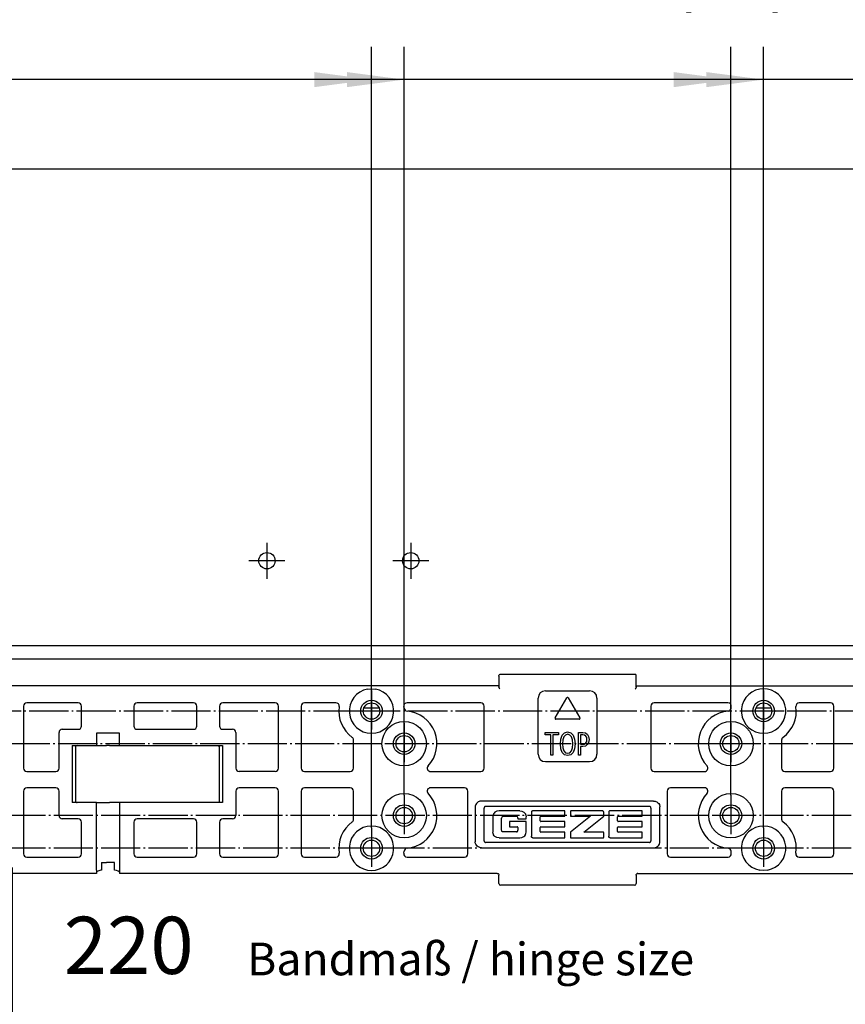
# Model space of a CAD drawing. Units: millimetres. Extents: x 1 to 832, y -4 to 580.
# Drawn here: x 315 to 366, y 462 to 522 of the extents above; entities that cross this region are included whole.
import ezdxf

# ---------------------------------------------------------------- set-up
doc = ezdxf.new("R2010")
doc.units = ezdxf.units.MM
doc.linetypes.add('DOT_CENTER', pattern=[14, 12, -1, 0, -1])
doc.layers.add('1', color=7, linetype='Continuous')
doc.styles.add('CONVERTER_15', font='txt.shx', dxfattribs={"width": 0.9})
doc.dimstyles.new('ME10_DIM_31', dxfattribs={"dimtxt": 17.5, "dimasz": 17.5, "dimexe": 10, "dimexo": 0, "dimgap": 10, "dimtad": 1, "dimdsep": 46, "dimtxsty": 'CONVERTER_15', "dimsah": 1, "dimcen": 0.09, "dimclrd": 3, "dimclre": 3, "dimclrt": 4, "dimadec": 0, "dimazin": 0, "dimtfac": 1, "dimtdec": 4, "dimtix": 1, "dimtmove": 0, "dimatfit": 3, "dimfxl": 0, "dimtolj": 1, "dimtzin": 0, "dimarcsym": 0})
doc.dimstyles.new('ME10_DIM_32', dxfattribs={"dimtxt": 17.5, "dimasz": 17.5, "dimexe": 10, "dimexo": 0, "dimgap": 10, "dimtad": 1, "dimdsep": 46, "dimtxsty": 'CONVERTER_15', "dimblk2": 'ORIGIN', "dimsah": 1, "dimcen": 0.09, "dimclrd": 3, "dimclre": 3, "dimclrt": 4, "dimadec": 0, "dimazin": 0, "dimtfac": 1, "dimtdec": 4, "dimtix": 1, "dimtmove": 0, "dimatfit": 3, "dimfxl": 0, "dimtolj": 1, "dimtzin": 0, "dimarcsym": 0})
doc.dimstyles.new('ME10_DIM_35', dxfattribs={"dimtxt": 17.5, "dimasz": 17.5, "dimexe": 10, "dimexo": 0, "dimgap": 10, "dimtad": 1, "dimdsep": 46, "dimtxsty": 'CONVERTER_15', "dimblk2": 'ORIGIN', "dimsah": 1, "dimcen": 0.09, "dimclrd": 3, "dimclre": 3, "dimclrt": 4, "dimadec": 0, "dimazin": 0, "dimtfac": 1, "dimtdec": 4, "dimtix": 1, "dimtmove": 0, "dimatfit": 3, "dimfxl": 0, "dimtolj": 1, "dimtzin": 0, "dimarcsym": 0})
doc.dimstyles.new('ME10_DIM_36', dxfattribs={"dimtxt": 17.5, "dimasz": 17.5, "dimexe": 10, "dimexo": 0, "dimgap": 10, "dimtad": 1, "dimdsep": 46, "dimtxsty": 'CONVERTER_15', "dimblk2": 'ORIGIN', "dimsah": 1, "dimcen": 0.09, "dimclrd": 3, "dimclre": 3, "dimclrt": 4, "dimadec": 0, "dimazin": 0, "dimtfac": 1, "dimtdec": 4, "dimtix": 1, "dimtmove": 0, "dimatfit": 3, "dimfxl": 0, "dimtolj": 1, "dimtzin": 0, "dimarcsym": 0})
doc.dimstyles.new('ME10_DIM_37', dxfattribs={"dimtxt": 17.5, "dimasz": 17.5, "dimexe": 10, "dimexo": 0, "dimgap": 10, "dimtad": 1, "dimdsep": 46, "dimtxsty": 'CONVERTER_15', "dimblk2": 'ORIGIN', "dimsah": 1, "dimcen": 0.09, "dimclrd": 3, "dimclre": 3, "dimclrt": 4, "dimadec": 0, "dimazin": 0, "dimtfac": 1, "dimtdec": 4, "dimtix": 1, "dimtmove": 0, "dimatfit": 3, "dimfxl": 0, "dimtolj": 1, "dimtzin": 0, "dimarcsym": 0})
doc.dimstyles.new('ME10_DIM_40', dxfattribs={"dimtxt": 17.5, "dimasz": 17.5, "dimexe": 10, "dimexo": 0, "dimgap": 10, "dimtad": 1, "dimdec": 0, "dimdsep": 46, "dimtxsty": 'CONVERTER_15', "dimblk2": 'ORIGIN', "dimsah": 1, "dimcen": 0.09, "dimclrd": 3, "dimclre": 3, "dimclrt": 4, "dimadec": 0, "dimazin": 0, "dimtfac": 1, "dimtdec": 4, "dimtix": 1, "dimtmove": 0, "dimatfit": 3, "dimfxl": 0, "dimtolj": 1, "dimtzin": 0, "dimarcsym": 0})
doc.dimstyles.get("Standard").update_dxf_attribs({"dimtxt": 0.18, "dimasz": 0.18, "dimexe": 0.18, "dimexo": 0.0625, "dimgap": 0.09, "dimtad": 0, "dimtih": 1, "dimtoh": 1, "dimdec": 4, "dimzin": 0, "dimdsep": 46, "dimtxsty": 'Standard', "dimcen": 0.09, "dimadec": 0, "dimazin": 0, "dimtfac": 1, "dimtdec": 4, "dimtofl": 0, "dimtmove": 0, "dimatfit": 3, "dimfxl": 0, "dimtolj": 1, "dimtzin": 0, "dimarcsym": 0})

# ---------------------------------------------------------------- blocks, each defined once
blk = doc.blocks.new('10020-Tuer_1F-10-10__41', base_point=(1338.5, 2065.99))
at = {"color": 1, "linetype": 'Continuous'}
for p, q in [((1357.5, 2416.19), (2359.5, 2416.19)), ((1681.25, 2401.19), (1681.59, 2401.19)), ((1681.59, 2401.19), (1684.91, 2401.19)), ((1684.91, 2401.19), (1685.77, 2401.19)), ((1801.25, 2401.19), (1801.59, 2401.19)), ((1801.59, 2401.19), (1804.91, 2401.19)), ((1804.91, 2401.19), (1805.77, 2401.19))]:
    blk.add_line(p, q, dxfattribs=at)
for centre in [(1683.5, 2400.19), (1803.5, 2400.19), (1693.5, 2390.19), (1793.5, 2390.19), (1693.5, 2368.19), (1793.5, 2368.19), (1683.5, 2358.19), (1803.5, 2358.19)]:
    blk.add_circle(centre, 2.5, dxfattribs=at)
blk = doc.blocks.new('10020-Tuer_1F-10__42', base_point=(1338.5, 2065.99))
blk.add_blockref('10020-Tuer_1F-10-10__41', (1338.5, 2065.99))
blk = doc.blocks.new('10020-Tuer_1F-20__43', base_point=(1278.5, 2065.99))
at = {"color": 1, "linetype": 'Continuous'}
for p, q in [((2438.5, 2565.99), (1278.5, 2565.99)), ((2363.5, 2420.19), (1353.5, 2420.19))]:
    blk.add_line(p, q, dxfattribs=at)
for centre in [(1651.5, 2446.19), (1695.5, 2446.19)]:
    blk.add_circle(centre, 2.5, dxfattribs=at)
at = {"layer": '1', "color": 3, "linetype": 'DOT_CENTER'}
for p, q in [((1651.5, 2451.69), (1651.5, 2440.69)), ((1695.5, 2451.69), (1695.5, 2440.69)), ((1657, 2446.19), (1646, 2446.19)), ((1701, 2446.19), (1690, 2446.19))]:
    blk.add_line(p, q, dxfattribs=at)
blk = doc.blocks.new('10020-Tuer_1F__44', base_point=(1278.5, 2065.99))
for name, p in [('10020-Tuer_1F-20__43', (1278.5, 2065.99)), ('10020-Tuer_1F-10__42', (1338.5, 2065.99))]:
    blk.add_blockref(name, p)
blk = doc.blocks.new('70109-EP_1F-96_Tür__46', base_point=(1278.5, 2065.99))
blk.add_blockref('10020-Tuer_1F__44', (1278.5, 2065.99))
blk = doc.blocks.new('70109-6-0850_Montageplatte_Gussteil_Dummy__48', base_point=(1465.25, 2346.9))
at = {"color": 1, "linetype": 'Continuous'}
for p, q in [((1722.5, 2410.9), (1722.5, 2411.1)), ((1722.5, 2410.9), (1722.5, 2407.6)), ((1764.2, 2411.4), (1722.8, 2411.4)), ((1764.5, 2411.08), (1764.5, 2411.13)), ((1764.5, 2410.9), (1764.5, 2411.08)), ((1764.5, 2407.6), (1764.5, 2410.9)), ((1722.5, 2407.89), (1486.5, 2407.89)), ((1722.5, 2407.55), (1722.5, 2407.6)), ((1764.5, 2407.89), (2000.5, 2407.89)), ((1764.5, 2407.6), (1764.5, 2407.55)), ((1682.3, 2406.89), (1683.5, 2406.99)), ((1683.5, 2406.99), (1684.7, 2406.89)), ((1722.51, 2407.52), (1722.5, 2407.55)), ((1722.52, 2407.46), (1722.51, 2407.52)), ((1722.53, 2407.44), (1722.52, 2407.46)), ((1722.55, 2407.38), (1722.53, 2407.44)), ((1722.59, 2407.29), (1722.55, 2407.38)), ((1722.61, 2407.26), (1722.59, 2407.29)), ((1722.64, 2407.19), (1722.61, 2407.26)), ((1722.69, 2407.1), (1722.64, 2407.19)), ((1722.7, 2407.07), (1722.69, 2407.1)), ((1722.8, 2406.89), (1722.7, 2407.07)), ((1736.75, 2406.37), (1750.25, 2406.37)), ((1764.26, 2406.99), (1764.2, 2406.89)), ((1764.31, 2407.1), (1764.26, 2406.99)), ((1764.36, 2407.19), (1764.31, 2407.1)), ((1764.39, 2407.26), (1764.36, 2407.19)), ((1764.41, 2407.29), (1764.39, 2407.26)), ((1764.45, 2407.38), (1764.41, 2407.29)), ((1764.47, 2407.44), (1764.45, 2407.38)), ((1764.48, 2407.46), (1764.47, 2407.44)), ((1764.49, 2407.52), (1764.48, 2407.46)), ((1764.5, 2407.55), (1764.49, 2407.52)), ((1803.5, 2406.99), (1802.3, 2406.89)), ((1804.7, 2406.89), (1803.5, 2406.99)), ((1577, 2401.7), (1577, 2382.69)), ((1593.77, 2402.7), (1578, 2402.7)), ((1594.77, 2395.6), (1594.77, 2401.7)), ((1610.76, 2401.7), (1610.76, 2395.6)), ((1629, 2402.7), (1611.76, 2402.7)), ((1630, 2395.6), (1630, 2401.7)), ((1637, 2401.7), (1637, 2395.6)), ((1654, 2402.7), (1638, 2402.7)), ((1655, 2382.69), (1655, 2401.7)), ((1662, 2401.7), (1662, 2382.69)), ((1672.6, 2402.7), (1663, 2402.7)), ((1717, 2402.7), (1694.4, 2402.7)), ((1718, 2382.69), (1718, 2401.7)), ((1734.5, 2386.95), (1734.5, 2404.12)), ((1739.72, 2398.07), (1743.28, 2404.25)), ((1743.72, 2404.25), (1747.28, 2398.07)), ((1752.5, 2404.12), (1752.5, 2386.95)), ((1769, 2401.7), (1769, 2382.69)), ((1792.6, 2402.7), (1770, 2402.7)), ((1824, 2402.7), (1814.4, 2402.7)), ((1825, 2382.69), (1825, 2401.7)), ((1693.46, 2401.06), (1693.41, 2401.56)), ((1793.54, 2401.06), (1793.59, 2401.56)), ((1747.07, 2397.7), (1739.93, 2397.7)), ((1587.88, 2382.69), (1587.88, 2393.6)), ((1588.88, 2394.6), (1593.77, 2394.6)), ((1599.37, 2393.38), (1599.37, 2389.6)), ((1606.37, 2393.38), (1599.37, 2393.38)), ((1606.37, 2389.6), (1606.37, 2393.38)), ((1611.76, 2394.6), (1629, 2394.6)), ((1638, 2394.6), (1641, 2394.6)), ((1642, 2393.6), (1642, 2382.69)), ((1736.63, 2392.91), (1736.63, 2393.65)), ((1736.63, 2393.65), (1740.75, 2393.65)), ((1738.39, 2392.91), (1736.63, 2392.91)), ((1738.39, 2386.7), (1738.39, 2392.91)), ((1738.99, 2392.91), (1738.99, 2386.7)), ((1740.75, 2392.91), (1738.99, 2392.91)), ((1740.75, 2393.65), (1740.75, 2392.91)), ((1741.43, 2391.61), (1741.87, 2392.8)), ((1741.87, 2392.8), (1742.55, 2393.53)), ((1742.87, 2392.85), (1742.35, 2392.29)), ((1742.55, 2393.53), (1743.51, 2393.82)), ((1743.55, 2393.08), (1742.87, 2392.85)), ((1743.51, 2393.82), (1744.47, 2393.53)), ((1744.19, 2392.85), (1743.55, 2393.08)), ((1744.71, 2392.29), (1744.19, 2392.85)), ((1744.47, 2393.53), (1745.19, 2392.8)), ((1745.19, 2392.8), (1745.63, 2391.61)), ((1746.87, 2386.7), (1746.87, 2393.65)), ((1746.87, 2393.65), (1748.19, 2393.65)), ((1747.47, 2392.91), (1747.47, 2390.03)), ((1748.15, 2392.91), (1747.47, 2392.91)), ((1748.71, 2392.8), (1748.15, 2392.91)), ((1748.19, 2393.65), (1748.99, 2393.48)), ((1749.11, 2392.52), (1748.71, 2392.8)), ((1748.99, 2393.48), (1749.59, 2393.02)), ((1749.59, 2393.02), (1749.95, 2392.35)), ((1591.88, 2389.6), (1599.37, 2389.6)), ((1591.88, 2389.6), (1591.88, 2372.2)), ((1593.19, 2389.57), (1593.03, 2389.46)), ((1593.38, 2389.6), (1593.19, 2389.57)), ((1599.37, 2389.6), (1602.37, 2389.6)), ((1603.37, 2389.6), (1602.37, 2389.6)), ((1603.37, 2389.6), (1606.37, 2389.6)), ((1606.37, 2389.6), (1637.87, 2389.6)), ((1636.37, 2389.6), (1636.57, 2389.57)), ((1636.57, 2389.57), (1636.73, 2389.46)), ((1637.87, 2389.6), (1637.87, 2372.2)), ((1678, 2382.69), (1678, 2391.32)), ((1741.31, 2390.14), (1741.43, 2391.61)), ((1741.43, 2388.62), (1741.31, 2390.14)), ((1742.03, 2391.39), (1741.95, 2390.14)), ((1741.95, 2390.14), (1742.03, 2388.9)), ((1742.35, 2392.29), (1742.03, 2391.39)), ((1745.03, 2391.39), (1744.71, 2392.29)), ((1745.15, 2390.14), (1745.03, 2391.39)), ((1745.03, 2388.9), (1745.15, 2390.14)), ((1745.63, 2391.61), (1745.79, 2390.14)), ((1745.79, 2390.14), (1745.63, 2388.62)), ((1747.47, 2390.03), (1748.07, 2390.03)), ((1748.07, 2390.03), (1748.67, 2390.09)), ((1748.67, 2390.09), (1749.11, 2390.43)), ((1749.55, 2389.92), (1748.95, 2389.41)), ((1749.35, 2392.06), (1749.11, 2392.52)), ((1749.11, 2390.43), (1749.35, 2390.88)), ((1749.43, 2391.5), (1749.35, 2392.06)), ((1749.35, 2390.88), (1749.43, 2391.5)), ((1749.91, 2390.59), (1749.55, 2389.92)), ((1750.07, 2391.5), (1749.91, 2390.59)), ((1749.95, 2392.35), (1750.07, 2391.5)), ((1809, 2391.32), (1809, 2382.69)), ((1592.92, 2389.3), (1592.88, 2389.1)), ((1592.88, 2389.1), (1592.88, 2372.7)), ((1593.03, 2389.46), (1592.92, 2389.3)), ((1636.73, 2389.46), (1636.84, 2389.3)), ((1636.84, 2389.3), (1636.87, 2389.1)), ((1636.87, 2389.1), (1636.87, 2372.7)), ((1738.99, 2386.7), (1738.39, 2386.7)), ((1741.87, 2387.49), (1741.43, 2388.62)), ((1742.55, 2386.75), (1741.87, 2387.49)), ((1742.03, 2388.9), (1742.35, 2388)), ((1742.35, 2388), (1742.87, 2387.43)), ((1743.51, 2386.53), (1742.55, 2386.75)), ((1742.87, 2387.43), (1743.55, 2387.26)), ((1744.47, 2386.75), (1743.51, 2386.53)), ((1743.55, 2387.26), (1744.19, 2387.43)), ((1744.19, 2387.43), (1744.71, 2388)), ((1745.19, 2387.49), (1744.47, 2386.75)), ((1744.71, 2388), (1745.03, 2388.9)), ((1745.63, 2388.62), (1745.19, 2387.49)), ((1747.47, 2386.7), (1746.87, 2386.7)), ((1748.15, 2389.3), (1747.47, 2389.3)), ((1747.47, 2389.3), (1747.47, 2386.7)), ((1748.95, 2389.41), (1748.15, 2389.3)), ((1736.75, 2384.7), (1750.25, 2384.7)), ((1578, 2381.69), (1586.88, 2381.69)), ((1654, 2381.69), (1643, 2381.69)), ((1663, 2381.69), (1677, 2381.69)), ((1701.55, 2381.69), (1717, 2381.69)), ((1770, 2381.69), (1785.45, 2381.69)), ((1810, 2381.69), (1824, 2381.69)), ((1577, 2375.69), (1577, 2356.5)), ((1586.88, 2376.69), (1578, 2376.69)), ((1587.88, 2368.2), (1587.88, 2375.69)), ((1642, 2375.69), (1642, 2368.2)), ((1654, 2376.69), (1643, 2376.69)), ((1655, 2356.5), (1655, 2375.69)), ((1662, 2375.69), (1662, 2356.5)), ((1677, 2376.69), (1663, 2376.69)), ((1678, 2367.07), (1678, 2375.69)), ((1712, 2376.69), (1701.55, 2376.69)), ((1713, 2356.5), (1713, 2375.69)), ((1774, 2375.69), (1774, 2356.5)), ((1785.45, 2376.69), (1775, 2376.69)), ((1809, 2375.69), (1809, 2367.07)), ((1824, 2376.69), (1810, 2376.69)), ((1825, 2356.5), (1825, 2375.69)), ((1599.37, 2372.2), (1591.88, 2372.2)), ((1592.88, 2372.7), (1592.92, 2372.51)), ((1592.92, 2372.51), (1593.03, 2372.34)), ((1593.03, 2372.34), (1593.19, 2372.23)), ((1593.19, 2372.23), (1593.38, 2372.2)), ((1599.37, 2372.2), (1602.37, 2372.2)), ((1599.37, 2351.5), (1599.37, 2372.2)), ((1602.37, 2372.2), (1603.37, 2372.2)), ((1606.37, 2372.2), (1603.37, 2372.2)), ((1606.37, 2372.2), (1606.37, 2351.5)), ((1637.87, 2372.2), (1606.37, 2372.2)), ((1636.57, 2372.23), (1636.37, 2372.2)), ((1636.73, 2372.34), (1636.57, 2372.23)), ((1636.84, 2372.51), (1636.73, 2372.34)), ((1636.87, 2372.7), (1636.84, 2372.51)), ((1715.4, 2371.55), (1715.34, 2371.39)), ((1715.59, 2371.87), (1715.4, 2371.55)), ((1715.84, 2372.13), (1715.59, 2371.87)), ((1716.15, 2372.36), (1715.84, 2372.13)), ((1716.47, 2372.52), (1716.15, 2372.36)), ((1716.64, 2372.57), (1716.47, 2372.52)), ((1717.19, 2372.65), (1716.64, 2372.57)), ((1769.81, 2372.65), (1717.19, 2372.65)), ((1769.81, 2372.65), (1770.36, 2372.57)), ((1770.36, 2372.57), (1770.54, 2372.51)), ((1770.54, 2372.51), (1770.87, 2372.35)), ((1770.87, 2372.35), (1771.16, 2372.13)), ((1771.16, 2372.13), (1771.4, 2371.87)), ((1771.4, 2371.87), (1771.59, 2371.56)), ((1771.59, 2371.56), (1771.66, 2371.39)), ((1715.27, 2371.12), (1715.24, 2370.85)), ((1715.24, 2370.85), (1715.24, 2360.14)), ((1715.34, 2371.39), (1715.27, 2371.12)), ((1718, 2370.66), (1717.98, 2370.51)), ((1717.98, 2360.49), (1717.98, 2370.51)), ((1718.01, 2370.7), (1718, 2370.66)), ((1718.05, 2370.79), (1718.01, 2370.7)), ((1718.11, 2370.87), (1718.05, 2370.79)), ((1718.17, 2370.94), (1718.11, 2370.87)), ((1718.25, 2370.99), (1718.17, 2370.94)), ((1718.29, 2371), (1718.25, 2370.99)), ((1718.35, 2371.02), (1718.29, 2371)), ((1718.42, 2371.03), (1718.35, 2371.02)), ((1718.42, 2371.03), (1768.58, 2371.03)), ((1720.81, 2368.63), (1720.69, 2368.31)), ((1720.86, 2368.72), (1720.81, 2368.63)), ((1721.02, 2368.95), (1720.86, 2368.72)), ((1721.28, 2369.21), (1721.02, 2368.95)), ((1721.9, 2369.54), (1721.28, 2369.21)), ((1722.56, 2369.65), (1721.9, 2369.54)), ((1728.88, 2369.65), (1722.56, 2369.65)), ((1728.88, 2369.65), (1729.54, 2369.54)), ((1729.54, 2369.54), (1730.16, 2369.21)), ((1730.16, 2369.21), (1730.42, 2368.95)), ((1730.42, 2368.95), (1730.58, 2368.72)), ((1730.58, 2368.72), (1730.63, 2368.63)), ((1730.63, 2368.63), (1730.76, 2368.31)), ((1732.46, 2369.28), (1732.44, 2369.13)), ((1732.44, 2369.13), (1732.44, 2361.88)), ((1732.47, 2369.33), (1732.46, 2369.28)), ((1732.51, 2369.42), (1732.47, 2369.33)), ((1732.57, 2369.5), (1732.51, 2369.42)), ((1732.64, 2369.57), (1732.57, 2369.5)), ((1732.72, 2369.61), (1732.64, 2369.57)), ((1732.76, 2369.63), (1732.72, 2369.61)), ((1732.82, 2369.65), (1732.76, 2369.63)), ((1732.88, 2369.65), (1732.82, 2369.65)), ((1742.71, 2369.65), (1732.88, 2369.65)), ((1742.71, 2367.98), (1742.71, 2369.65)), ((1744.39, 2369.5), (1744.38, 2369.43)), ((1744.38, 2369.43), (1744.38, 2368.2)), ((1744.41, 2369.55), (1744.39, 2369.52)), ((1744.39, 2369.52), (1744.39, 2369.5)), ((1744.43, 2369.59), (1744.41, 2369.55)), ((1744.46, 2369.62), (1744.43, 2369.59)), ((1744.49, 2369.64), (1744.46, 2369.62)), ((1744.51, 2369.64), (1744.49, 2369.64)), ((1744.54, 2369.65), (1744.51, 2369.64)), ((1744.56, 2369.65), (1744.54, 2369.65)), ((1754.14, 2369.65), (1744.56, 2369.65)), ((1754.23, 2369.64), (1754.14, 2369.65)), ((1754.31, 2369.61), (1754.23, 2369.64)), ((1754.45, 2369.49), (1754.31, 2369.61)), ((1754.5, 2369.41), (1754.45, 2369.49)), ((1754.54, 2369.32), (1754.5, 2369.41)), ((1754.56, 2369.27), (1754.54, 2369.32)), ((1754.58, 2369.12), (1754.56, 2369.27)), ((1754.58, 2367.98), (1754.58, 2369.12)), ((1756.12, 2369.28), (1756.11, 2369.13)), ((1756.11, 2369.13), (1756.11, 2361.88)), ((1756.13, 2369.33), (1756.12, 2369.28)), ((1756.17, 2369.42), (1756.13, 2369.33)), ((1756.23, 2369.5), (1756.17, 2369.42)), ((1756.3, 2369.57), (1756.23, 2369.5)), ((1756.38, 2369.61), (1756.3, 2369.57)), ((1756.42, 2369.63), (1756.38, 2369.61)), ((1756.48, 2369.65), (1756.42, 2369.63)), ((1756.55, 2369.65), (1756.48, 2369.65)), ((1766.38, 2369.65), (1756.55, 2369.65)), ((1766.38, 2367.98), (1766.38, 2369.65)), ((1768.65, 2371.02), (1768.58, 2371.03)), ((1768.71, 2371), (1768.65, 2371.02)), ((1768.75, 2370.99), (1768.71, 2371)), ((1768.83, 2370.94), (1768.75, 2370.99)), ((1768.89, 2370.87), (1768.83, 2370.94)), ((1768.95, 2370.79), (1768.89, 2370.87)), ((1768.99, 2370.7), (1768.95, 2370.79)), ((1769, 2370.66), (1768.99, 2370.7)), ((1769.02, 2370.51), (1769, 2370.66)), ((1769.02, 2370.51), (1769.02, 2360.49)), ((1771.66, 2371.39), (1771.73, 2371.13)), ((1771.73, 2371.13), (1771.76, 2370.85)), ((1771.76, 2360.14), (1771.76, 2370.85)), ((1593.77, 2367.2), (1588.88, 2367.2)), ((1594.77, 2356.5), (1594.77, 2366.2)), ((1610.76, 2366.2), (1610.76, 2356.5)), ((1629, 2367.2), (1611.76, 2367.2)), ((1630, 2356.5), (1630, 2366.2)), ((1637, 2366.2), (1637, 2356.5)), ((1641, 2367.2), (1638, 2367.2)), ((1720.69, 2368.31), (1720.62, 2367.86)), ((1720.62, 2367.86), (1720.62, 2363.13)), ((1723.34, 2367.6), (1723.32, 2367.45)), ((1723.32, 2363.7), (1723.32, 2367.45)), ((1723.35, 2367.65), (1723.34, 2367.6)), ((1723.4, 2367.74), (1723.35, 2367.65)), ((1723.46, 2367.82), (1723.4, 2367.74)), ((1723.53, 2367.88), (1723.46, 2367.82)), ((1723.61, 2367.93), (1723.53, 2367.88)), ((1723.65, 2367.95), (1723.61, 2367.93)), ((1723.71, 2367.97), (1723.65, 2367.95)), ((1723.77, 2367.97), (1723.71, 2367.97)), ((1723.77, 2367.97), (1727.84, 2367.97)), ((1730.82, 2366.41), (1725.69, 2366.41)), ((1725.69, 2366.41), (1725.69, 2364.72)), ((1727.94, 2367.96), (1727.84, 2367.97)), ((1728.01, 2367.94), (1727.94, 2367.96)), ((1728.03, 2367.93), (1728.01, 2367.94)), ((1728.09, 2367.89), (1728.03, 2367.93)), ((1728.15, 2367.82), (1728.09, 2367.89)), ((1728.25, 2367.65), (1728.15, 2367.82)), ((1728.28, 2367.55), (1728.25, 2367.65)), ((1728.28, 2367.45), (1728.28, 2367.55)), ((1728.28, 2367.45), (1728.28, 2367.15)), ((1728.28, 2367.15), (1730.82, 2367.15)), ((1730.76, 2368.31), (1730.82, 2367.86)), ((1730.82, 2367.15), (1730.82, 2367.86)), ((1730.82, 2363.13), (1730.82, 2366.41)), ((1735.15, 2367.83), (1735.14, 2367.76)), ((1735.14, 2366.63), (1735.14, 2367.76)), ((1735.14, 2366.63), (1735.15, 2366.56)), ((1735.16, 2367.85), (1735.15, 2367.83)), ((1735.15, 2366.56), (1735.16, 2366.54)), ((1735.17, 2367.89), (1735.16, 2367.85)), ((1735.16, 2366.54), (1735.17, 2366.51)), ((1735.2, 2367.92), (1735.17, 2367.89)), ((1735.17, 2366.51), (1735.2, 2366.47)), ((1735.22, 2367.94), (1735.2, 2367.92)), ((1735.2, 2366.47), (1735.22, 2366.45)), ((1735.26, 2367.96), (1735.22, 2367.94)), ((1735.22, 2366.45), (1735.26, 2366.43)), ((1735.27, 2367.97), (1735.26, 2367.96)), ((1735.26, 2366.43), (1735.27, 2366.42)), ((1735.3, 2367.98), (1735.27, 2367.97)), ((1735.27, 2366.42), (1735.3, 2366.41)), ((1735.33, 2367.98), (1735.3, 2367.98)), ((1735.3, 2366.41), (1735.33, 2366.41)), ((1735.33, 2367.98), (1742.71, 2367.98)), ((1742.71, 2366.41), (1735.33, 2366.41)), ((1742.71, 2364.72), (1742.71, 2366.41)), ((1744.38, 2368.2), (1744.39, 2368.14)), ((1750.57, 2367.98), (1744.38, 2363.14)), ((1744.39, 2368.14), (1744.39, 2368.12)), ((1744.39, 2368.12), (1744.41, 2368.08)), ((1744.41, 2368.08), (1744.43, 2368.04)), ((1744.43, 2368.04), (1744.46, 2368.02)), ((1744.46, 2368.02), (1744.49, 2368)), ((1744.49, 2368), (1744.51, 2367.99)), ((1744.51, 2367.99), (1744.54, 2367.98)), ((1744.54, 2367.98), (1744.56, 2367.98)), ((1744.56, 2367.98), (1750.57, 2367.98)), ((1748.5, 2363.14), (1754.58, 2367.98)), ((1758.81, 2367.83), (1758.8, 2367.76)), ((1758.8, 2366.63), (1758.8, 2367.76)), ((1758.8, 2366.63), (1758.81, 2366.56)), ((1758.82, 2367.85), (1758.81, 2367.83)), ((1758.81, 2366.56), (1758.82, 2366.54)), ((1758.84, 2367.89), (1758.82, 2367.85)), ((1758.82, 2366.54), (1758.84, 2366.51)), ((1758.86, 2367.92), (1758.84, 2367.89)), ((1758.84, 2366.51), (1758.86, 2366.47)), ((1758.89, 2367.94), (1758.86, 2367.92)), ((1758.86, 2366.47), (1758.89, 2366.45)), ((1758.92, 2367.96), (1758.89, 2367.94)), ((1758.89, 2366.45), (1758.92, 2366.43)), ((1758.94, 2367.97), (1758.92, 2367.96)), ((1758.92, 2366.43), (1758.94, 2366.42)), ((1758.96, 2367.98), (1758.94, 2367.97)), ((1758.94, 2366.42), (1758.96, 2366.41)), ((1758.99, 2367.98), (1758.96, 2367.98)), ((1758.96, 2366.41), (1758.99, 2366.41)), ((1758.99, 2367.98), (1766.38, 2367.98)), ((1766.38, 2366.41), (1758.99, 2366.41)), ((1766.38, 2364.72), (1766.38, 2366.41)), ((1720.69, 2362.68), (1720.62, 2363.13)), ((1720.81, 2362.36), (1720.69, 2362.68)), ((1723.34, 2363.54), (1723.32, 2363.7)), ((1723.35, 2363.5), (1723.34, 2363.54)), ((1723.4, 2363.41), (1723.35, 2363.5)), ((1723.46, 2363.33), (1723.4, 2363.41)), ((1723.53, 2363.26), (1723.46, 2363.33)), ((1723.61, 2363.21), (1723.53, 2363.26)), ((1723.65, 2363.19), (1723.61, 2363.21)), ((1723.71, 2363.18), (1723.65, 2363.19)), ((1723.77, 2363.17), (1723.71, 2363.18)), ((1727.85, 2363.17), (1723.77, 2363.17)), ((1725.69, 2364.72), (1728.1, 2364.72)), ((1727.85, 2363.17), (1727.95, 2363.18)), ((1727.95, 2363.18), (1728.02, 2363.2)), ((1728.02, 2363.2), (1728.04, 2363.21)), ((1728.04, 2363.21), (1728.1, 2363.25)), ((1728.12, 2364.72), (1728.1, 2364.72)), ((1728.1, 2363.25), (1728.16, 2363.32)), ((1728.15, 2364.71), (1728.12, 2364.72)), ((1728.17, 2364.71), (1728.15, 2364.71)), ((1728.16, 2363.32), (1728.22, 2363.4)), ((1728.2, 2364.68), (1728.17, 2364.71)), ((1728.23, 2364.66), (1728.2, 2364.68)), ((1728.22, 2363.4), (1728.26, 2363.49)), ((1728.25, 2364.62), (1728.23, 2364.66)), ((1728.27, 2364.59), (1728.25, 2364.62)), ((1728.26, 2363.49), (1728.27, 2363.54)), ((1728.28, 2364.56), (1728.27, 2364.59)), ((1728.27, 2363.54), (1728.29, 2363.69)), ((1728.29, 2364.5), (1728.28, 2364.56)), ((1728.29, 2364.5), (1728.29, 2363.69)), ((1730.63, 2362.36), (1730.76, 2362.68)), ((1730.76, 2362.68), (1730.82, 2363.13)), ((1735.15, 2364.57), (1735.14, 2364.51)), ((1735.14, 2363.35), (1735.14, 2364.51)), ((1735.14, 2363.35), (1735.15, 2363.29)), ((1735.16, 2364.59), (1735.15, 2364.57)), ((1735.15, 2363.29), (1735.16, 2363.27)), ((1735.17, 2364.63), (1735.16, 2364.59)), ((1735.16, 2363.27), (1735.17, 2363.23)), ((1735.2, 2364.66), (1735.17, 2364.63)), ((1735.17, 2363.23), (1735.2, 2363.2)), ((1735.22, 2364.69), (1735.2, 2364.66)), ((1735.2, 2363.2), (1735.22, 2363.17)), ((1735.26, 2364.71), (1735.22, 2364.69)), ((1735.22, 2363.17), (1735.26, 2363.15)), ((1735.27, 2364.71), (1735.26, 2364.71)), ((1735.26, 2363.15), (1735.27, 2363.15)), ((1735.3, 2364.72), (1735.27, 2364.71)), ((1735.27, 2363.15), (1735.3, 2363.14)), ((1735.33, 2364.72), (1735.3, 2364.72)), ((1735.3, 2363.14), (1735.33, 2363.14)), ((1735.33, 2364.72), (1742.71, 2364.72)), ((1742.71, 2363.14), (1735.33, 2363.14)), ((1742.71, 2361.36), (1742.71, 2363.14)), ((1744.38, 2363.14), (1744.38, 2361.58)), ((1754.39, 2363.14), (1748.5, 2363.14)), ((1754.42, 2363.13), (1754.39, 2363.14)), ((1754.45, 2363.13), (1754.42, 2363.13)), ((1754.46, 2363.12), (1754.45, 2363.13)), ((1754.49, 2363.1), (1754.46, 2363.12)), ((1754.52, 2363.07), (1754.49, 2363.1)), ((1754.55, 2363.04), (1754.52, 2363.07)), ((1754.56, 2363), (1754.55, 2363.04)), ((1754.57, 2362.98), (1754.56, 2363)), ((1754.58, 2362.92), (1754.57, 2362.98)), ((1754.58, 2361.58), (1754.58, 2362.92)), ((1758.81, 2364.57), (1758.8, 2364.51)), ((1758.8, 2363.35), (1758.8, 2364.51)), ((1758.8, 2363.35), (1758.81, 2363.29)), ((1758.82, 2364.59), (1758.81, 2364.57)), ((1758.81, 2363.29), (1758.82, 2363.27)), ((1758.84, 2364.63), (1758.82, 2364.59)), ((1758.82, 2363.27), (1758.84, 2363.23)), ((1758.86, 2364.66), (1758.84, 2364.63)), ((1758.84, 2363.23), (1758.86, 2363.2)), ((1758.89, 2364.69), (1758.86, 2364.66)), ((1758.86, 2363.2), (1758.89, 2363.17)), ((1758.92, 2364.71), (1758.89, 2364.69)), ((1758.89, 2363.17), (1758.92, 2363.15)), ((1758.94, 2364.71), (1758.92, 2364.71)), ((1758.92, 2363.15), (1758.94, 2363.15)), ((1758.96, 2364.72), (1758.94, 2364.71)), ((1758.94, 2363.15), (1758.96, 2363.14)), ((1758.99, 2364.72), (1758.96, 2364.72)), ((1758.96, 2363.14), (1758.99, 2363.14)), ((1758.99, 2364.72), (1766.38, 2364.72)), ((1766.38, 2363.14), (1758.99, 2363.14)), ((1766.38, 2361.36), (1766.38, 2363.14)), ((1715.26, 2359.88), (1715.24, 2360.14)), ((1715.34, 2359.6), (1715.26, 2359.88)), ((1715.41, 2359.43), (1715.34, 2359.6)), ((1715.6, 2359.12), (1715.41, 2359.43)), ((1717.98, 2360.49), (1718, 2360.34)), ((1718, 2360.34), (1718.01, 2360.29)), ((1718.01, 2360.29), (1718.05, 2360.2)), ((1718.05, 2360.2), (1718.11, 2360.12)), ((1718.11, 2360.12), (1718.17, 2360.05)), ((1718.17, 2360.05), (1718.25, 2360.01)), ((1718.25, 2360.01), (1718.29, 2359.99)), ((1718.29, 2359.99), (1718.35, 2359.97)), ((1718.35, 2359.97), (1718.42, 2359.97)), ((1768.58, 2359.97), (1718.42, 2359.97)), ((1720.86, 2362.27), (1720.81, 2362.36)), ((1721.02, 2362.04), (1720.86, 2362.27)), ((1721.28, 2361.78), (1721.02, 2362.04)), ((1721.9, 2361.45), (1721.28, 2361.78)), ((1722.56, 2361.34), (1721.9, 2361.45)), ((1722.56, 2361.34), (1728.88, 2361.34)), ((1728.88, 2361.34), (1729.54, 2361.45)), ((1729.54, 2361.45), (1730.16, 2361.78)), ((1730.16, 2361.78), (1730.42, 2362.04)), ((1730.42, 2362.04), (1730.58, 2362.27)), ((1730.58, 2362.27), (1730.63, 2362.36)), ((1732.46, 2361.73), (1732.44, 2361.88)), ((1732.47, 2361.68), (1732.46, 2361.73)), ((1732.51, 2361.59), (1732.47, 2361.68)), ((1732.57, 2361.51), (1732.51, 2361.59)), ((1732.64, 2361.44), (1732.57, 2361.51)), ((1732.72, 2361.4), (1732.64, 2361.44)), ((1732.76, 2361.38), (1732.72, 2361.4)), ((1732.82, 2361.36), (1732.76, 2361.38)), ((1732.88, 2361.36), (1732.82, 2361.36)), ((1732.88, 2361.36), (1742.71, 2361.36)), ((1744.38, 2361.58), (1744.39, 2361.51)), ((1744.39, 2361.51), (1744.39, 2361.49)), ((1744.39, 2361.49), (1744.41, 2361.45)), ((1744.41, 2361.45), (1744.43, 2361.42)), ((1744.43, 2361.42), (1744.46, 2361.39)), ((1744.46, 2361.39), (1744.49, 2361.37)), ((1744.49, 2361.37), (1744.51, 2361.37)), ((1744.51, 2361.37), (1744.54, 2361.36)), ((1744.54, 2361.36), (1744.56, 2361.36)), ((1744.56, 2361.36), (1754.39, 2361.36)), ((1754.39, 2361.36), (1754.42, 2361.36)), ((1754.42, 2361.36), (1754.45, 2361.37)), ((1754.45, 2361.37), (1754.46, 2361.37)), ((1754.46, 2361.37), (1754.49, 2361.39)), ((1754.49, 2361.39), (1754.52, 2361.42)), ((1754.52, 2361.42), (1754.55, 2361.45)), ((1754.55, 2361.45), (1754.56, 2361.49)), ((1754.56, 2361.49), (1754.57, 2361.51)), ((1754.57, 2361.51), (1754.58, 2361.58)), ((1756.12, 2361.73), (1756.11, 2361.88)), ((1756.13, 2361.68), (1756.12, 2361.73)), ((1756.17, 2361.59), (1756.13, 2361.68)), ((1756.23, 2361.51), (1756.17, 2361.59)), ((1756.3, 2361.44), (1756.23, 2361.51)), ((1756.38, 2361.4), (1756.3, 2361.44)), ((1756.42, 2361.38), (1756.38, 2361.4)), ((1756.48, 2361.36), (1756.42, 2361.38)), ((1756.55, 2361.36), (1756.48, 2361.36)), ((1756.55, 2361.36), (1766.38, 2361.36)), ((1768.58, 2359.97), (1768.65, 2359.97)), ((1768.65, 2359.97), (1768.71, 2359.99)), ((1768.71, 2359.99), (1768.75, 2360.01)), ((1768.75, 2360.01), (1768.83, 2360.05)), ((1768.83, 2360.05), (1768.89, 2360.12)), ((1768.89, 2360.12), (1768.95, 2360.2)), ((1768.95, 2360.2), (1768.99, 2360.29)), ((1768.99, 2360.29), (1769, 2360.34)), ((1769, 2360.34), (1769.02, 2360.49)), ((1771.4, 2359.12), (1771.59, 2359.43)), ((1771.59, 2359.43), (1771.66, 2359.6)), ((1771.66, 2359.6), (1771.73, 2359.87)), ((1771.73, 2359.87), (1771.76, 2360.14)), ((1693.38, 2356.65), (1693.46, 2357.32)), ((1715.85, 2358.85), (1715.6, 2359.12)), ((1716.14, 2358.64), (1715.85, 2358.85)), ((1716.47, 2358.48), (1716.14, 2358.64)), ((1716.65, 2358.42), (1716.47, 2358.48)), ((1717.19, 2358.35), (1716.65, 2358.42)), ((1717.19, 2358.35), (1769.81, 2358.35)), ((1769.81, 2358.35), (1770.36, 2358.42)), ((1770.36, 2358.42), (1770.53, 2358.47)), ((1770.53, 2358.47), (1770.85, 2358.63)), ((1770.85, 2358.63), (1771.16, 2358.86)), ((1771.16, 2358.86), (1771.4, 2359.12)), ((1793.62, 2356.65), (1793.54, 2357.32)), ((1578, 2355.5), (1593.77, 2355.5)), ((1600.87, 2353.88), (1602.37, 2353.88)), ((1600.87, 2353.88), (1600.87, 2351.47)), ((1603.37, 2353.88), (1602.37, 2353.88)), ((1604.87, 2353.88), (1603.37, 2353.88)), ((1604.87, 2351.47), (1604.87, 2353.88)), ((1611.76, 2355.5), (1629, 2355.5)), ((1638, 2355.5), (1654, 2355.5)), ((1663, 2355.5), (1672.63, 2355.5)), ((1694.37, 2355.5), (1712, 2355.5)), ((1775, 2355.5), (1792.63, 2355.5)), ((1814.37, 2355.5), (1824, 2355.5)), ((1599.37, 2350.5), (1541.5, 2350.5)), ((1599.37, 2351.5), (1599.37, 2350.5)), ((1599.38, 2350.92), (1599.37, 2350.87)), ((1599.58, 2351.12), (1599.38, 2350.92)), ((1600.03, 2351.3), (1599.58, 2351.12)), ((1600.69, 2351.44), (1600.03, 2351.3)), ((1600.87, 2351.47), (1600.69, 2351.44)), ((1605.42, 2351.37), (1604.87, 2351.47)), ((1605.97, 2351.21), (1605.42, 2351.37)), ((1606.3, 2351.02), (1605.97, 2351.21)), ((1606.37, 2350.87), (1606.3, 2351.02)), ((1606.37, 2351.5), (1606.37, 2350.5)), ((1722, 2350.5), (1606.37, 2350.5)), ((1682.3, 2351.5), (1683.5, 2351.4)), ((1683.5, 2351.4), (1684.7, 2351.5)), ((1722, 2350.5), (1722.19, 2350.46)), ((1722.35, 2350.35), (1722, 2350.5)), ((1722.19, 2350.46), (1722.35, 2350.35)), ((1722.35, 2350.35), (1722.46, 2350.19)), ((1764.54, 2350.19), (1764.65, 2350.35)), ((1764.65, 2350.35), (1764.81, 2350.46)), ((1764.81, 2350.46), (1764.65, 2350.35)), ((1764.81, 2350.46), (1765, 2350.5)), ((1765, 2350.5), (1764.81, 2350.46)), ((1765, 2350.5), (1880.62, 2350.5)), ((1803.5, 2351.4), (1802.3, 2351.5)), ((1804.7, 2351.5), (1803.5, 2351.4)), ((1722.46, 2350.19), (1722.5, 2350)), ((1722.5, 2347.4), (1722.5, 2350)), ((1764.5, 2350), (1764.54, 2350.19)), ((1764.5, 2350), (1764.5, 2347.4)), ((1764, 2346.9), (1723, 2346.9))]:
    blk.add_line(p, q, dxfattribs=at)
for centre, radius in [((1683.5, 2400.19), 3.3), ((1803.5, 2400.19), 3.3), ((1693.5, 2390.19), 6.8), ((1793.5, 2390.19), 6.8), ((1693.5, 2390.19), 3.3), ((1793.5, 2390.19), 3.3), ((1693.5, 2368.19), 6.8), ((1793.5, 2368.19), 6.8), ((1693.5, 2368.19), 3.3), ((1793.5, 2368.19), 3.3), ((1683.5, 2358.19), 3.3), ((1803.5, 2358.19), 3.3)]:
    blk.add_circle(centre, radius, dxfattribs=at)
for centre, radius, start, end in [((1722.8, 2411.1), 0.3, 90, 180), ((1764.2, 2411.1), 0.3, 6.1211, 90.0023), ((1683.5, 2400.19), 6.8, 100.1858, 79.8142), ((1736.75, 2404.12), 2.25, 90, 180), ((1750.25, 2404.12), 2.25, 0, 90), ((1803.5, 2400.19), 6.8, 100.1858, 79.8142), ((1578, 2401.7), 1, 90, 180), ((1593.77, 2401.7), 1, 0, 90), ((1611.76, 2401.7), 1, 90, 180), ((1629, 2401.7), 1, 0, 90), ((1638, 2401.7), 1, 90, 180), ((1654, 2401.7), 1, 0, 90), ((1663, 2401.7), 1, 90, 180), ((1672.6, 2401.7), 1, 352.1411, 90), ((1694.4, 2401.7), 1, 90, 187.8589), ((1717, 2401.7), 1, 0, 90), ((1743.5, 2404.12), 0.25, 30, 150), ((1770, 2401.7), 1, 90, 180), ((1792.6, 2401.7), 1, 352.1411, 90), ((1814.4, 2401.7), 1, 90, 187.8589), ((1824, 2401.7), 1, 360, 90), ((1683.5, 2400.19), 10, 172.1411, 233.7785), ((1694.46, 2401.15), 1, 184.9973, 265.0027), ((1693.5, 2390.19), 10, 317.0141, 85.0027), ((1793.5, 2390.19), 10, 94.9973, 222.9859), ((1792.54, 2401.15), 1, 274.9973, 355.0027), ((1803.5, 2400.19), 10, 306.2215, 7.8589), ((1593.77, 2395.6), 1, 270, 0), ((1611.76, 2395.6), 1, 180, 270), ((1629, 2395.6), 1, 270, 0), ((1638, 2395.6), 1, 180, 270), ((1739.93, 2397.95), 0.25, 150, 270), ((1747.07, 2397.95), 0.25, 270, 30), ((1588.88, 2393.6), 1, 90, 180), ((1641, 2393.6), 1, 0, 90), ((1677, 2391.32), 1, 0, 53.7785), ((1810, 2391.32), 1, 126.2215, 180), ((1736.75, 2386.95), 2.25, 180, 270), ((1750.25, 2386.95), 2.25, 270, 360), ((1578, 2382.69), 1, 180, 270), ((1586.88, 2382.69), 1, 270, 0), ((1643, 2382.69), 1, 180, 270), ((1654, 2382.69), 1, 270, 0), ((1663, 2382.69), 1, 180, 270), ((1677, 2382.69), 1, 270, 0), ((1701.55, 2382.69), 1, 137.0141, 270), ((1717, 2382.69), 1, 270, 0), ((1770, 2382.69), 1, 180, 270), ((1785.45, 2382.69), 1, 270, 42.9859), ((1810, 2382.69), 1, 180, 270), ((1824, 2382.69), 1, 270, 0), ((1578, 2375.69), 1, 90, 180), ((1586.88, 2375.69), 1, 0, 90), ((1643, 2375.69), 1, 90, 180), ((1654, 2375.69), 1, 0, 90), ((1663, 2375.69), 1, 90, 180), ((1677, 2375.69), 1, 0, 90), ((1693.5, 2368.19), 10, 274.9973, 42.9859), ((1701.55, 2375.69), 1, 90, 222.9859), ((1712, 2375.69), 1, 0, 90), ((1775, 2375.69), 1, 90, 180), ((1793.5, 2368.19), 10, 137.0141, 265.0027), ((1785.45, 2375.69), 1, 317.0141, 90), ((1810, 2375.69), 1, 90, 180), ((1824, 2375.69), 1, 0, 90), ((1588.88, 2368.2), 1, 180, 270), ((1593.77, 2366.2), 1, 0, 90), ((1611.76, 2366.2), 1, 90, 180), ((1629, 2366.2), 1, 0, 90), ((1638, 2366.2), 1, 90, 180), ((1641, 2368.2), 1, 270, 0), ((1683.5, 2358.19), 10, 126.2215, 188.869), ((1677, 2367.07), 1, 306.2215, 0), ((1810, 2367.07), 1, 180, 233.7785), ((1803.5, 2358.19), 10, 351.131, 53.7785), ((1683.5, 2358.19), 6.8, 280.1859, 259.8141), ((1803.5, 2358.19), 6.8, 280.1859, 259.8141), ((1578, 2356.5), 1, 180, 270), ((1593.77, 2356.5), 1, 270, 0), ((1611.76, 2356.5), 1, 180, 270), ((1629, 2356.5), 1, 270, 0), ((1638, 2356.5), 1, 180, 270), ((1654, 2356.5), 1, 270, 0), ((1663, 2356.5), 1, 180, 270), ((1672.63, 2356.5), 1, 270, 8.869), ((1694.37, 2356.5), 1, 171.131, 270), ((1694.46, 2357.23), 1, 94.9973, 175.0027), ((1712, 2356.5), 1, 270, 0), ((1775, 2356.5), 1, 180, 270), ((1792.54, 2357.23), 1, 4.9973, 85.0027), ((1792.63, 2356.5), 1, 270, 8.869), ((1814.37, 2356.5), 1, 171.131, 270), ((1824, 2356.5), 1, 270, 0), ((1723, 2347.4), 0.5, 180, 270), ((1764, 2347.4), 0.5, 270, 0)]:
    blk.add_arc(centre, radius, start, end, dxfattribs=at)
at = {"layer": '1', "color": 3, "linetype": 'DOT_CENTER'}
for p, q in [((1683.5, 2406.49), (1683.5, 2393.89)), ((1803.5, 2406.49), (1803.5, 2393.89)), ((2359.25, 2400.19), (1497.2, 2400.19)), ((1689.8, 2400.19), (1677.2, 2400.19)), ((1809.8, 2400.19), (1797.2, 2400.19)), ((1693.5, 2396.49), (1693.5, 2383.89)), ((1793.5, 2396.49), (1793.5, 2383.89)), ((2353.61, 2390.19), (1507.2, 2390.19)), ((1699.8, 2390.19), (1687.2, 2390.19)), ((1799.8, 2390.19), (1787.2, 2390.19)), ((1693.5, 2374.49), (1693.5, 2361.89)), ((1793.5, 2374.49), (1793.5, 2361.89)), ((2352.25, 2368.19), (1507.2, 2368.19)), ((1699.8, 2368.19), (1687.2, 2368.19)), ((1799.8, 2368.19), (1787.2, 2368.19)), ((1683.5, 2364.49), (1683.5, 2351.89)), ((1803.5, 2364.49), (1803.5, 2351.89)), ((2352.25, 2358.19), (1497.2, 2358.19)), ((1689.8, 2358.19), (1677.2, 2358.19)), ((1809.8, 2358.19), (1797.2, 2358.19))]:
    blk.add_line(p, q, dxfattribs=at)
blk = doc.blocks.new('70109-1-0101_Montageplatte_Dummy__50', base_point=(1463.25, 2346.9))
blk.add_blockref('70109-6-0850_Montageplatte_Gussteil_Dummy__48', (1465.25, 2346.9))
blk = doc.blocks.new('70109-EP_1F-10_Antrieb_LI__51', base_point=(1463.25, 2346.9))
blk.add_blockref('70109-1-0101_Montageplatte_Dummy__50', (1463.25, 2346.9))
blk = doc.blocks.new('70109-ep06_Powerturn_TM-BS-Gestänge_1F__54', base_point=(1278.5, 2065.99))
for name, p in [('70109-EP_1F-96_Tür__46', (1278.5, 2065.99)), ('70109-EP_1F-10_Antrieb_LI__51', (1463.25, 2346.9))]:
    blk.add_blockref(name, p)
blk = doc.blocks.new('*D212')
at = {"layer": '1', "color": 3, "linetype": 'Continuous'}
for p, q in [((1573.5, 2352.27), (1573.5, 2294.27)), ((1353.5, 2273.19), (1353.5, 2314.27)), ((1318.5, 2304.27), (1353.5, 2304.27)), ((1353.5, 2304.27), (1573.5, 2304.27)), ((1573.5, 2304.27), (1631.32, 2304.27))]:
    blk.add_line(p, q, dxfattribs=at)
at = {"layer": '1', "color": 3}
for points in [[(1336, 2301.97), (1336, 2306.58), (1353.5, 2304.27)], [(1591, 2306.58), (1591, 2301.97), (1573.5, 2304.27)]]:
    blk.add_solid(points, dxfattribs=at)
at = {"layer": '1', "color": 4, "insert": (1589.32, 2314.27), "char_height": 17.5, "attachment_point": 7, "rotation": 0.0001, "line_spacing_factor": 0.60024, "style": 'CONVERTER_15'}
blk.add_mtext('220', dxfattribs=at)
blk = doc.blocks.new('*D213')
at = {"layer": '1', "color": 3, "linetype": 'Continuous'}
blk.add_line((1683.5, 2364.49), (1683.5, 2603.42), dxfattribs=at)
at = {"layer": '1', "color": 3}
blk.add_solid([(1666, 2591.12), (1666, 2595.73), (1683.5, 2593.42)], dxfattribs=at)
at = {"layer": '1', "color": 4, "insert": (1684.6, 2613.42), "char_height": 17.5, "attachment_point": 7, "rotation": 90, "line_spacing_factor": 0.60024, "style": 'CONVERTER_15'}
blk.add_mtext('330', dxfattribs=at)
blk = doc.blocks.new('_ORIGIN')
at = {"color": 0, "linetype": 'ByBlock', "lineweight": -2}
blk.add_line((0, 0), (-1, 0), dxfattribs=at)
blk.add_circle((0, 0), 0.5, dxfattribs=at)
blk = doc.blocks.new('*D217')
at = {"layer": '1', "color": 3, "linetype": 'Continuous'}
blk.add_line((1693.5, 2374.49), (1693.5, 2603.42), dxfattribs=at)
at = {"layer": '1', "color": 3}
blk.add_solid([(1676, 2591.12), (1676, 2595.73), (1693.5, 2593.42)], dxfattribs=at)
at = {"layer": '1', "color": 4, "insert": (1709.98, 2613.42), "char_height": 17.5, "attachment_point": 7, "rotation": 90, "line_spacing_factor": 0.60024, "style": 'CONVERTER_15'}
blk.add_mtext('340', dxfattribs=at)
blk = doc.blocks.new('*D218')
at = {"layer": '1', "color": 3, "linetype": 'Continuous'}
blk.add_line((1793.5, 2374.49), (1793.5, 2603.42), dxfattribs=at)
at = {"layer": '1', "color": 3}
blk.add_solid([(1776, 2591.12), (1776, 2595.73), (1793.5, 2593.42)], dxfattribs=at)
at = {"layer": '1', "color": 4, "insert": (1791.7, 2613.42), "char_height": 17.5, "attachment_point": 7, "rotation": 90, "line_spacing_factor": 0.60024, "style": 'CONVERTER_15'}
blk.add_mtext('440', dxfattribs=at)
blk = doc.blocks.new('*D219')
at = {"layer": '1', "color": 3, "linetype": 'Continuous'}
blk.add_line((1803.5, 2364.49), (1803.5, 2603.42), dxfattribs=at)
at = {"layer": '1', "color": 3}
blk.add_solid([(1786, 2591.12), (1786, 2595.73), (1803.5, 2593.42)], dxfattribs=at)
at = {"layer": '1', "color": 4, "insert": (1818.12, 2613.42), "char_height": 17.5, "attachment_point": 7, "rotation": 90, "line_spacing_factor": 0.60024, "style": 'CONVERTER_15'}
blk.add_mtext('450', dxfattribs=at)
blk = doc.blocks.new('*D222')
at = {"layer": '1', "color": 3, "linetype": 'Continuous'}
for p, q in [((1353.5, 2273.19), (1353.5, 2603.42)), ((2159.75, 2406.69), (2159.75, 2603.42)), ((2159.75, 2593.42), (1353.5, 2593.42))]:
    blk.add_line(p, q, dxfattribs=at)
at = {"layer": '1', "color": 3}
blk.add_circle((1353.5, 2593.42), 8.75, dxfattribs=at)
blk.add_solid([(2142.25, 2591.12), (2142.25, 2595.73), (2159.75, 2593.42)], dxfattribs=at)
at = {"layer": '1', "color": 4, "insert": (2176.79, 2613.42), "char_height": 17.5, "attachment_point": 7, "rotation": 90, "line_spacing_factor": 0.60024, "style": 'CONVERTER_15'}
blk.add_mtext('806', dxfattribs=at)
blk = doc.blocks.new('103_Vordans_MO-Platte', base_point=(1850, 2273))
blk.add_blockref('70109-ep06_Powerturn_TM-BS-Gestänge_1F__54', (1278.5, 2065.993))
at = {"layer": '1', "color": 4, "insert": (1645.415, 2316.183), "char_height": 10, "attachment_point": 7, "line_spacing_factor": 1.020408, "style": 'CONVERTER_15'}
blk.add_mtext('Bandmaß / hinge size', dxfattribs=at)
at = {"layer": '1'}
for feature_location, offset, dimstyle, picture, middle in [((2159.749, 2406.693), (29.289, 196.73), 'ME10_DIM_40', '*D222', (2168.038, 2634.422)), ((1683.5, 2364.493), (0, 238.93), 'ME10_DIM_32', '*D213', (1675.847, 2634.422)), ((1693.5, 2374.493), (0, 228.93), 'ME10_DIM_35', '*D217', (1701.235, 2634.422)), ((1793.5, 2374.493), (0, 228.93), 'ME10_DIM_36', '*D218', (1782.946, 2634.422)), ((1803.5, 2364.493), (0, 238.93), 'ME10_DIM_37', '*D219', (1809.372, 2634.422))]:
    dim = blk.add_ordinate_dim(feature_location=feature_location, offset=offset, dtype=1, origin=(1353.5, 2273.193), dimstyle=dimstyle, dxfattribs=at)
    dim.commit()
    dim.dimension.update_dxf_attribs({"geometry": picture, "text_midpoint": middle})
dim = blk.add_linear_dim(base=(1353.5, 2304.275), p1=(1573.5, 2352.275), p2=(1353.5, 2273.193), dimstyle='ME10_DIM_31', dxfattribs=at)
dim.commit()
dim.dimension.update_dxf_attribs({"geometry": '*D212', "text_midpoint": (1610.325, 2323.025), "text_rotation": 0.00014})
at = {"layer": '1', "color": 3, "linetype": 'Continuous', "has_arrowhead": 0}
blk.add_leader([(1425.74, 2359.797), (1484.543, 2220.396), (1667.17, 2220.396)], dimstyle='Standard', dxfattribs=at)

msp = doc.modelspace()

# ---------------------------------------------------------------- block references
at = {"xscale": 0.2, "yscale": 0.2, "zscale": 0.2}
msp.add_blockref('103_Vordans_MO-Platte', (370, 454.6), dxfattribs=at)

doc.saveas('drawing.dxf')
